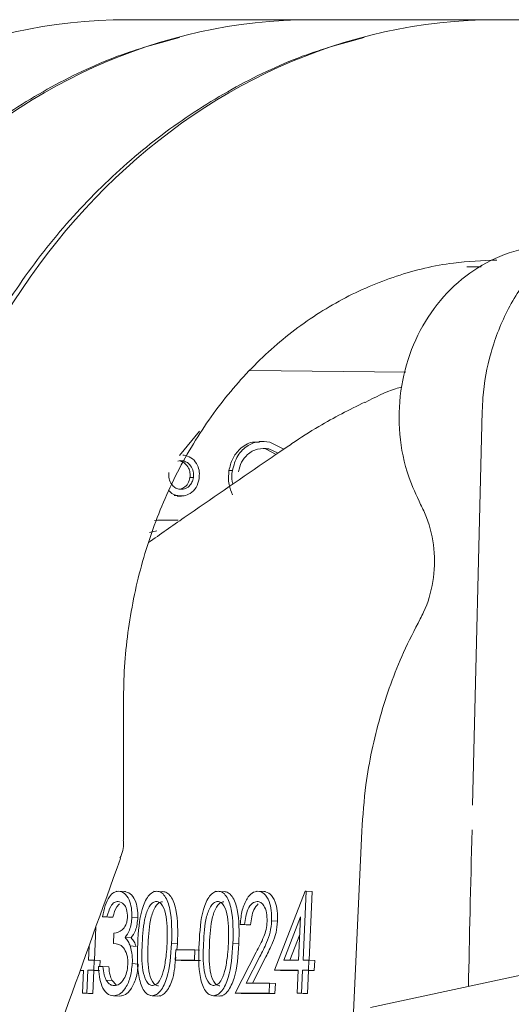
# Model space of a CAD drawing. Units: millimetres. Extents: x 940 to 2775, y 178 to 2124.
# Drawn here: x 1287 to 1301, y 1670 to 1698 of the extents above; entities that cross this region are included whole.
import ezdxf

# ---------------------------------------------------------------- set-up
doc = ezdxf.new("R2010")
doc.units = ezdxf.units.MM
doc.header["$LTSCALE"] = 8
doc.linetypes.add('SLD-Durchgehend', pattern=[0])

msp = doc.modelspace()

# ---------------------------------------------------------------- linework, layer by layer
at = {"color": 7, "linetype": 'SLD-Durchgehend', "lineweight": 18}
for p, q in [((1290.111, 1698.295), (1289.896, 1698.295)), ((1290.111, 1698.295), (1295.271, 1698.295)), ((1295.486, 1698.295), (1295.271, 1698.295)), ((1295.486, 1698.295), (1300.646, 1698.295)), ((1300.861, 1698.295), (1300.646, 1698.295)), ((1300.861, 1698.295), (1326.842, 1698.295)), ((1299.771, 1691.095), (1299.893, 1691.095)), ((1299.893, 1691.095), (1300.192, 1691.095)), ((1293.46, 1688.079), (1297.996, 1688.033)), ((1300.221, 1686.892), (1299.942, 1675.423)), ((1291.994, 1686.312), (1291.413, 1685.607)), ((1293.851, 1686.016), (1293.726, 1686.016)), ((1294.037, 1685.995), (1294.452, 1685.792)), ((1293.912, 1685.8), (1294.224, 1685.636)), ((1293.912, 1685.8), (1294.012, 1685.8)), ((1294.282, 1685.676), (1294.012, 1685.8)), ((1291.424, 1685.445), (1291.524, 1685.445)), ((1292.85, 1685.163), (1292.95, 1685.163)), ((1291.715, 1684.96), (1291.815, 1684.96)), ((1291.259, 1684.435), (1291.359, 1684.435)), ((1291.348, 1684.424), (1291.473, 1684.424)), ((1290.688, 1683.711), (1291.369, 1683.722)), ((1291.369, 1683.722), (1290.767, 1683.722)), ((1290.748, 1683.412), (1290.538, 1683.365)), ((1289.786, 1674.399), (1289.782, 1678.314)), ((1296.714, 1674.667), (1296.465, 1669.176)), ((1317.215, 1673.875), (1296.969, 1669.531)), ((1289.837, 1672.904), (1289.578, 1672.92)), ((1290.971, 1672.903), (1290.668, 1672.922)), ((1292.756, 1672.903), (1292.453, 1672.922)), ((1293.91, 1672.904), (1293.645, 1672.92)), ((1294.176, 1670.615), (1295.072, 1672.917)), ((1295.099, 1672.917), (1295.008, 1670.912)), ((1295.072, 1672.917), (1295.099, 1672.917)), ((1295.099, 1672.917), (1295.272, 1672.906)), ((1295.272, 1672.906), (1295.181, 1670.911)), ((1289.302, 1672.174), (1289.172, 1672.174)), ((1289.172, 1672.174), (1289.345, 1672.163)), ((1289.302, 1672.174), (1289.475, 1672.163)), ((1289.475, 1672.163), (1289.345, 1672.163)), ((1290.027, 1672.164), (1290.2, 1672.154)), ((1293.307, 1671.951), (1293.177, 1671.951)), ((1293.177, 1671.951), (1293.35, 1671.941)), ((1293.307, 1671.951), (1293.48, 1671.941)), ((1293.48, 1671.941), (1293.35, 1671.941)), ((1294.093, 1672.056), (1294.266, 1672.045)), ((1294.935, 1672.169), (1294.445, 1670.912)), ((1294.877, 1670.912), (1294.935, 1672.169)), ((1288.978, 1671.867), (1288.935, 1670.911)), ((1289.49, 1671.394), (1289.503, 1671.691)), ((1294.911, 1671.654), (1294.622, 1670.912)), ((1288.78, 1671.312), (1288.761, 1670.912)), ((1289.83, 1671.568), (1290.003, 1671.558)), ((1289.976, 1671.321), (1290.149, 1671.311)), ((1291.181, 1671.393), (1291.354, 1671.383)), ((1291.354, 1671.383), (1291.33, 1671.209)), ((1292.966, 1671.393), (1293.139, 1671.383)), ((1291.29, 1670.912), (1291.303, 1671.209)), ((1291.303, 1671.209), (1291.861, 1671.209)), ((1291.861, 1671.209), (1291.847, 1670.912)), ((1291.861, 1671.209), (1291.989, 1671.201)), ((1293.03, 1669.946), (1293.647, 1671.145)), ((1288.761, 1670.912), (1288.929, 1670.912)), ((1288.929, 1670.912), (1288.915, 1670.615)), ((1288.929, 1670.912), (1289.102, 1670.901)), ((1289.102, 1670.901), (1289.094, 1670.726)), ((1290.039, 1670.807), (1290.212, 1670.796)), ((1291.847, 1670.912), (1291.29, 1670.912)), ((1291.29, 1670.912), (1291.463, 1670.901)), ((1292.02, 1670.901), (1291.463, 1670.901)), ((1291.847, 1670.912), (1292.001, 1670.902)), ((1293.752, 1671.017), (1293.354, 1670.243)), ((1293.925, 1671.006), (1293.533, 1670.243)), ((1294.445, 1670.912), (1294.877, 1670.912)), ((1295.008, 1670.912), (1295.175, 1670.912)), ((1295.175, 1670.912), (1295.161, 1670.615)), ((1295.175, 1670.912), (1295.348, 1670.901)), ((1295.348, 1670.901), (1295.334, 1670.604)), ((1288.617, 1670.604), (1288.526, 1670.604)), ((1288.588, 1669.946), (1288.618, 1670.615)), ((1288.748, 1670.615), (1288.718, 1669.946)), ((1288.915, 1670.615), (1288.748, 1670.615)), ((1288.748, 1670.615), (1288.921, 1670.604)), ((1288.921, 1670.604), (1288.891, 1669.936)), ((1288.915, 1670.615), (1289.063, 1670.606)), ((1289.088, 1670.604), (1288.921, 1670.604)), ((1289.05, 1670.726), (1289.181, 1670.726)), ((1289.181, 1670.726), (1289.354, 1670.715)), ((1294.864, 1670.615), (1294.176, 1670.615)), ((1294.176, 1670.615), (1294.349, 1670.604)), ((1294.864, 1670.604), (1294.349, 1670.604)), ((1294.834, 1669.946), (1294.864, 1670.615)), ((1294.994, 1670.615), (1294.964, 1669.946)), ((1295.161, 1670.615), (1294.994, 1670.615)), ((1294.994, 1670.615), (1295.167, 1670.604)), ((1295.167, 1670.604), (1295.137, 1669.936)), ((1295.161, 1670.615), (1295.334, 1670.604)), ((1295.334, 1670.604), (1295.167, 1670.604)), ((1289.276, 1670.326), (1289.449, 1670.315)), ((1289.449, 1670.315), (1289.572, 1670.186)), ((1293.354, 1670.243), (1294.029, 1670.243)), ((1294.029, 1670.243), (1294.016, 1669.946)), ((1294.029, 1670.243), (1294.202, 1670.233)), ((1294.202, 1670.233), (1294.189, 1669.936)), ((1288.718, 1669.946), (1288.588, 1669.946)), ((1288.588, 1669.946), (1288.76, 1669.936)), ((1288.718, 1669.946), (1288.891, 1669.936)), ((1288.891, 1669.936), (1288.76, 1669.936)), ((1293.03, 1669.946), (1293.203, 1669.936)), ((1294.016, 1669.946), (1293.03, 1669.946)), ((1294.189, 1669.936), (1293.203, 1669.936)), ((1294.016, 1669.946), (1294.189, 1669.936)), ((1294.964, 1669.946), (1294.834, 1669.946)), ((1294.834, 1669.946), (1295.007, 1669.936)), ((1294.964, 1669.946), (1295.137, 1669.936)), ((1295.137, 1669.936), (1295.007, 1669.936)), ((1289.45, 1669.875), (1289.715, 1669.859)), ((1289.495, 1669.872), (1289.668, 1669.862)), ((1290.564, 1669.875), (1290.867, 1669.856)), ((1290.612, 1669.872), (1290.785, 1669.862)), ((1292.349, 1669.875), (1292.651, 1669.856)), ((1292.397, 1669.872), (1292.569, 1669.862))]:
    msp.add_line(p, q, dxfattribs=at)
for centre, major_axis, ratio, start_param, end_param in [((1289.734, 1678.295), (0.645, 19.992), 0.8658, 0.027929, 1.502716), ((1295.109, 1678.295), (0.645, 19.992), 0.8658, 0.027929, 1.502716), ((1300.484, 1678.295), (0.645, 19.992), 0.8658, 0.027929, 1.502716), ((1303.591, 1763.758), (3.803, 102.898), 0.007279, 2.617108, 2.713847)]:
    msp.add_ellipse(centre, major_axis=major_axis, ratio=ratio, start_param=start_param, end_param=end_param, dxfattribs=at)
for points, knots in [([(1291.412, 1697.779), (1290.85, 1697.626), (1289.571, 1697.279), (1287.67, 1696.378), (1285.733, 1695.159), (1283.946, 1693.665), (1282.333, 1691.929), (1280.921, 1689.976), (1279.733, 1687.838), (1278.788, 1685.547), (1278.114, 1683.181), (1277.801, 1681.38), (1277.703, 1680.397), (1277.684, 1680.206)], [0, 0, 0, 0, 0.078206, 0.177908, 0.277794, 0.377897, 0.478219, 0.578739, 0.679422, 0.780235, 0.881143, 0.97691, 1, 1, 1, 1]), ([(1296.787, 1697.779), (1296.225, 1697.626), (1294.946, 1697.279), (1293.045, 1696.378), (1291.108, 1695.159), (1289.321, 1693.665), (1287.708, 1691.929), (1286.296, 1689.976), (1285.108, 1687.838), (1284.163, 1685.547), (1283.489, 1683.181), (1283.176, 1681.38), (1283.078, 1680.397), (1283.059, 1680.206)], [0, 0, 0, 0, 0.0782057, 0.1779083, 0.2777942, 0.3778971, 0.4782189, 0.5787385, 0.6794225, 0.7802348, 0.8811434, 0.9769103, 1, 1, 1, 1]), ([(1305.781, 1692.972), (1305.519, 1692.957), (1304.838, 1692.918), (1303.767, 1692.588), (1302.652, 1691.939), (1301.696, 1691.028), (1300.943, 1689.904), (1300.441, 1688.634), (1300.25, 1687.601), (1300.226, 1687.022), (1300.221, 1686.892)], [0, 0, 0, 0, 0.089675, 0.233524, 0.377446, 0.522267, 0.668513, 0.816199, 0.958449, 1, 1, 1, 1]), ([(1302.291, 1691.722), (1302.043, 1691.706), (1301.417, 1691.666), (1300.451, 1691.326), (1299.483, 1690.68), (1298.691, 1689.788), (1298.12, 1688.705), (1297.805, 1687.489), (1297.778, 1686.216), (1298.002, 1685.085), (1298.304, 1684.443), (1298.428, 1684.179)], [0, 0, 0, 0, 0.076534, 0.1934936, 0.3104429, 0.428378, 0.5478704, 0.6689006, 0.7911668, 0.9143645, 1, 1, 1, 1]), ([(1289.783, 1678.188), (1289.784, 1678.525), (1289.787, 1679.532), (1289.989, 1681.198), (1290.475, 1683.123), (1291.209, 1684.93), (1292.168, 1686.576), (1293.328, 1688.024), (1294.661, 1689.239), (1296.136, 1690.199), (1297.721, 1690.875), (1299.239, 1691.239), (1300.222, 1691.278), (1300.641, 1691.295)], [0, 0, 0, 0, 0.048623, 0.145412, 0.242225, 0.339027, 0.435883, 0.5329, 0.630229, 0.728063, 0.826596, 0.925946, 1, 1, 1, 1]), ([(1297.885, 1687.603), (1297.822, 1687.585), (1297.45, 1687.477), (1297.103, 1687.298), (1296.815, 1687.15)], [0, 0, 0, 0, 0.168335, 1, 1, 1, 1]), ([(1296.801, 1687.158), (1296.354, 1686.935), (1295.627, 1686.572), (1294.788, 1686.025), (1294.297, 1685.686), (1293.243, 1684.967), (1291.97, 1684.094), (1290.854, 1683.311), (1290.507, 1683.068)], [0, 0, 0, 0, 0.184194, 0.299741, 0.35846, 0.433099, 0.824176, 1, 1, 1, 1]), ([(1293.738, 1685.992), (1293.669, 1685.996), (1293.463, 1686.009), (1293.176, 1685.825), (1292.938, 1685.522), (1292.879, 1685.283), (1292.85, 1685.163)], [0, 0, 0, 0, 0.165502, 0.489344, 0.744697, 1, 1, 1, 1]), ([(1292.95, 1685.163), (1292.991, 1685.314), (1293.074, 1685.616), (1293.378, 1685.906), (1293.716, 1686.033), (1293.93, 1686.008), (1294.037, 1685.995)], [0, 0, 0, 0, 0.279491, 0.558941, 0.779347, 1, 1, 1, 1]), ([(1294.012, 1685.8), (1293.902, 1685.807), (1293.682, 1685.821), (1293.397, 1685.662), (1293.201, 1685.418), (1293.152, 1685.226), (1293.127, 1685.13)], [0, 0, 0, 0, 0.279829, 0.559536, 0.779862, 1, 1, 1, 1]), ([(1291.524, 1685.445), (1291.468, 1685.456), (1291.411, 1685.467), (1291.363, 1685.437), (1291.362, 1685.436)], [0, 0, 0, 0, 0.9762606, 1, 1, 1, 1]), ([(1291.424, 1685.445), (1291.475, 1685.427), (1291.578, 1685.39), (1291.676, 1685.254), (1291.726, 1685.105), (1291.719, 1685.008), (1291.715, 1684.96)], [0, 0, 0, 0, 0.279492, 0.55919, 0.779546, 1, 1, 1, 1]), ([(1291.506, 1685.615), (1291.508, 1685.616), (1291.536, 1685.618), (1291.564, 1685.613), (1291.591, 1685.607)], [0, 0, 0, 0, 0.069201, 1, 1, 1, 1]), ([(1291.815, 1684.96), (1291.818, 1685.021), (1291.825, 1685.145), (1291.749, 1685.299), (1291.645, 1685.406), (1291.564, 1685.432), (1291.524, 1685.445)], [0, 0, 0, 0, 0.2795476, 0.5593381, 0.7796663, 1, 1, 1, 1]), ([(1291.591, 1685.607), (1291.662, 1685.582), (1291.804, 1685.531), (1291.936, 1685.337), (1291.999, 1685.127), (1291.987, 1684.993), (1291.982, 1684.926)], [0, 0, 0, 0, 0.2793849, 0.5590368, 0.7794172, 1, 1, 1, 1]), ([(1291.105, 1685.107), (1291.101, 1685.045), (1291.095, 1684.922), (1291.171, 1684.769), (1291.274, 1684.661), (1291.355, 1684.636), (1291.396, 1684.623)], [0, 0, 0, 0, 0.279559, 0.559323, 0.779569, 1, 1, 1, 1]), ([(1292.85, 1685.163), (1292.84, 1685.026), (1292.822, 1684.78), (1292.916, 1684.56), (1292.957, 1684.463)], [0, 0, 0, 0, 0.5593204, 1, 1, 1, 1]), ([(1292.964, 1684.771), (1292.956, 1684.795), (1292.914, 1684.919), (1292.934, 1685.055), (1292.95, 1685.163)], [0, 0, 0, 0, 0.19715, 1, 1, 1, 1]), ([(1291.982, 1684.926), (1291.959, 1684.839), (1291.914, 1684.663), (1291.739, 1684.494), (1291.545, 1684.417), (1291.421, 1684.429), (1291.359, 1684.435)], [0, 0, 0, 0, 0.279674, 0.558997, 0.779486, 1, 1, 1, 1]), ([(1291.396, 1684.623), (1291.449, 1684.619), (1291.556, 1684.612), (1291.689, 1684.7), (1291.782, 1684.819), (1291.804, 1684.913), (1291.815, 1684.96)], [0, 0, 0, 0, 0.279484, 0.559298, 0.779544, 1, 1, 1, 1]), ([(1291.715, 1684.96), (1291.699, 1684.901), (1291.668, 1684.783), (1291.553, 1684.667), (1291.465, 1684.637), (1291.428, 1684.624)], [0, 0, 0, 0, 0.365748, 0.731678, 1, 1, 1, 1]), ([(1291.359, 1684.435), (1291.281, 1684.455), (1291.185, 1684.48), (1291.125, 1684.563), (1291.115, 1684.578)], [0, 0, 0, 0, 0.822771, 1, 1, 1, 1]), ([(1298.428, 1684.179), (1298.488, 1684.056), (1298.679, 1683.662), (1298.854, 1682.891), (1298.824, 1681.923), (1298.619, 1681.24), (1298.449, 1680.911), (1298.415, 1680.844)], [0, 0, 0, 0, 0.123824, 0.394136, 0.663647, 0.931561, 1, 1, 1, 1]), ([(1298.415, 1680.844), (1298.249, 1680.522), (1297.782, 1679.615), (1297.212, 1678.005), (1296.829, 1676.244), (1296.747, 1675.118), (1296.714, 1674.667)], [0, 0, 0, 0, 0.170891, 0.48134, 0.792308, 1, 1, 1, 1]), ([(1289.68, 1673.874), (1289.739, 1674.026), (1289.807, 1674.2), (1289.78, 1674.378), (1289.776, 1674.401)], [0, 0, 0, 0, 0.871539, 1, 1, 1, 1]), ([(1275.645, 1632.925), (1276.897, 1636.693), (1279.328, 1644.014), (1282.942, 1654.702), (1286.358, 1664.607), (1288.621, 1670.889), (1289.696, 1673.873)], [0, 0, 0, 0, 0.275498, 0.535247, 0.77922, 1, 1, 1, 1]), ([(1289.172, 1672.174), (1289.194, 1672.285), (1289.237, 1672.508), (1289.359, 1672.754), (1289.5, 1672.895), (1289.591, 1672.909), (1289.637, 1672.917)], [0, 0, 0, 0, 0.280288, 0.55968, 0.779747, 1, 1, 1, 1]), ([(1289.637, 1672.917), (1289.695, 1672.904), (1289.812, 1672.879), (1289.944, 1672.693), (1290.021, 1672.44), (1290.025, 1672.256), (1290.027, 1672.164)], [0, 0, 0, 0, 0.280085, 0.5598683, 0.7800992, 1, 1, 1, 1]), ([(1289.81, 1672.906), (1289.868, 1672.893), (1289.985, 1672.868), (1290.117, 1672.682), (1290.194, 1672.43), (1290.198, 1672.246), (1290.2, 1672.154)], [0, 0, 0, 0, 0.280085, 0.5598683, 0.7800992, 1, 1, 1, 1]), ([(1290.196, 1671.393), (1290.217, 1671.739), (1290.244, 1672.172), (1290.399, 1672.607), (1290.501, 1672.78), (1290.622, 1672.896), (1290.707, 1672.91), (1290.75, 1672.917)], [0, 0, 0, 0, 0.498702, 0.624177, 0.749467, 0.874745, 1, 1, 1, 1]), ([(1290.75, 1672.917), (1290.792, 1672.91), (1290.877, 1672.896), (1291.026, 1672.745), (1291.2, 1672.262), (1291.189, 1671.741), (1291.181, 1671.393)], [0, 0, 0, 0, 0.1256, 0.251197, 0.500581, 1, 1, 1, 1]), ([(1290.923, 1672.906), (1290.965, 1672.899), (1291.05, 1672.886), (1291.199, 1672.734), (1291.373, 1672.251), (1291.362, 1671.73), (1291.354, 1671.383)], [0, 0, 0, 0, 0.1256, 0.251197, 0.500581, 1, 1, 1, 1]), ([(1291.981, 1671.393), (1292.002, 1671.739), (1292.029, 1672.172), (1292.184, 1672.607), (1292.286, 1672.78), (1292.407, 1672.896), (1292.492, 1672.91), (1292.535, 1672.917)], [0, 0, 0, 0, 0.498702, 0.624177, 0.749467, 0.874745, 1, 1, 1, 1]), ([(1292.535, 1672.917), (1292.577, 1672.91), (1292.662, 1672.896), (1292.811, 1672.745), (1292.985, 1672.262), (1292.973, 1671.741), (1292.966, 1671.393)], [0, 0, 0, 0, 0.1256, 0.251197, 0.500581, 1, 1, 1, 1]), ([(1292.708, 1672.906), (1292.75, 1672.899), (1292.835, 1672.886), (1292.983, 1672.734), (1293.158, 1672.251), (1293.146, 1671.73), (1293.139, 1671.383)], [0, 0, 0, 0, 0.1256, 0.251197, 0.500581, 1, 1, 1, 1]), ([(1293.177, 1671.951), (1293.192, 1672.092), (1293.222, 1672.373), (1293.36, 1672.695), (1293.526, 1672.888), (1293.638, 1672.907), (1293.694, 1672.917)], [0, 0, 0, 0, 0.280029, 0.559515, 0.779668, 1, 1, 1, 1]), ([(1293.694, 1672.917), (1293.758, 1672.904), (1293.886, 1672.88), (1294.019, 1672.645), (1294.093, 1672.358), (1294.093, 1672.157), (1294.093, 1672.056)], [0, 0, 0, 0, 0.2798903, 0.5592237, 0.7795824, 1, 1, 1, 1]), ([(1293.867, 1672.906), (1293.931, 1672.894), (1294.059, 1672.87), (1294.192, 1672.634), (1294.266, 1672.348), (1294.266, 1672.146), (1294.266, 1672.045)], [0, 0, 0, 0, 0.27989, 0.559224, 0.779582, 1, 1, 1, 1]), ([(1289.626, 1672.619), (1289.588, 1672.614), (1289.512, 1672.602), (1289.385, 1672.457), (1289.334, 1672.281), (1289.302, 1672.174)], [0, 0, 0, 0, 0.280636, 0.5603644, 1, 1, 1, 1]), ([(1289.665, 1672.55), (1289.637, 1672.523), (1289.552, 1672.442), (1289.506, 1672.275), (1289.475, 1672.163)], [0, 0, 0, 0, 0.335089, 1, 1, 1, 1]), ([(1289.897, 1672.165), (1289.893, 1672.241), (1289.885, 1672.393), (1289.782, 1672.581), (1289.685, 1672.605), (1289.626, 1672.619)], [0, 0, 0, 0, 0.278859, 0.5600742, 1, 1, 1, 1]), ([(1290.741, 1672.619), (1290.707, 1672.613), (1290.64, 1672.6), (1290.548, 1672.498), (1290.471, 1672.355), (1290.359, 1672.003), (1290.341, 1671.665), (1290.326, 1671.394)], [0, 0, 0, 0, 0.1251388, 0.2504182, 0.3755189, 0.5008471, 1, 1, 1, 1]), ([(1290.914, 1672.609), (1290.88, 1672.602), (1290.813, 1672.589), (1290.72, 1672.487), (1290.644, 1672.345), (1290.532, 1671.992), (1290.514, 1671.654), (1290.499, 1671.384)], [0, 0, 0, 0, 0.125139, 0.250418, 0.375519, 0.500847, 1, 1, 1, 1]), ([(1291.051, 1671.394), (1291.058, 1671.663), (1291.068, 1672.066), (1290.951, 1672.464), (1290.84, 1672.599), (1290.774, 1672.613), (1290.741, 1672.619)], [0, 0, 0, 0, 0.500072, 0.749021, 0.874598, 1, 1, 1, 1]), ([(1292.526, 1672.619), (1292.492, 1672.613), (1292.425, 1672.6), (1292.332, 1672.498), (1292.255, 1672.355), (1292.143, 1672.003), (1292.125, 1671.665), (1292.111, 1671.394)], [0, 0, 0, 0, 0.125139, 0.250418, 0.375519, 0.500847, 1, 1, 1, 1]), ([(1292.699, 1672.609), (1292.665, 1672.602), (1292.598, 1672.589), (1292.505, 1672.487), (1292.428, 1672.345), (1292.316, 1671.992), (1292.298, 1671.654), (1292.284, 1671.384)], [0, 0, 0, 0, 0.125139, 0.250418, 0.375519, 0.500847, 1, 1, 1, 1]), ([(1292.836, 1671.394), (1292.843, 1671.663), (1292.853, 1672.066), (1292.735, 1672.464), (1292.624, 1672.599), (1292.558, 1672.613), (1292.526, 1672.619)], [0, 0, 0, 0, 0.500072, 0.749021, 0.874598, 1, 1, 1, 1]), ([(1293.674, 1672.619), (1293.624, 1672.609), (1293.524, 1672.589), (1293.404, 1672.409), (1293.333, 1672.182), (1293.316, 1672.028), (1293.307, 1671.951)], [0, 0, 0, 0, 0.279699, 0.558847, 0.779176, 1, 1, 1, 1]), ([(1293.7, 1672.551), (1293.656, 1672.498), (1293.576, 1672.404), (1293.506, 1672.17), (1293.489, 1672.017), (1293.48, 1671.941)], [0, 0, 0, 0, 0.387543, 0.693429, 1, 1, 1, 1]), ([(1293.962, 1672.032), (1293.96, 1672.122), (1293.956, 1672.301), (1293.876, 1672.491), (1293.779, 1672.603), (1293.709, 1672.614), (1293.674, 1672.619)], [0, 0, 0, 0, 0.279126, 0.558978, 0.77935, 1, 1, 1, 1]), ([(1289.503, 1671.691), (1289.586, 1671.706), (1289.71, 1671.729), (1289.838, 1671.899), (1289.885, 1672.043), (1289.893, 1672.125), (1289.897, 1672.165)], [0, 0, 0, 0, 0.499418, 0.749016, 0.874544, 1, 1, 1, 1]), ([(1290.027, 1672.164), (1290.021, 1672.097), (1290.01, 1671.963), (1289.948, 1671.741), (1289.875, 1671.634), (1289.83, 1671.568)], [0, 0, 0, 0, 0.280508, 0.560792, 1, 1, 1, 1]), ([(1290.2, 1672.154), (1290.194, 1672.087), (1290.183, 1671.953), (1290.121, 1671.731), (1290.048, 1671.623), (1290.003, 1671.558)], [0, 0, 0, 0, 0.280508, 0.560792, 1, 1, 1, 1]), ([(1293.647, 1671.145), (1293.723, 1671.288), (1293.829, 1671.487), (1293.939, 1671.796), (1293.954, 1671.954), (1293.962, 1672.032)], [0, 0, 0, 0, 0.560717, 0.780532, 1, 1, 1, 1]), ([(1294.093, 1672.056), (1294.082, 1671.941), (1294.06, 1671.711), (1293.928, 1671.364), (1293.819, 1671.148), (1293.752, 1671.017)], [0, 0, 0, 0, 0.279288, 0.559154, 1, 1, 1, 1]), ([(1294.266, 1672.045), (1294.255, 1671.93), (1294.233, 1671.7), (1294.101, 1671.353), (1293.992, 1671.138), (1293.925, 1671.006)], [0, 0, 0, 0, 0.279288, 0.559154, 1, 1, 1, 1]), ([(1289.908, 1670.782), (1289.908, 1670.832), (1289.909, 1670.933), (1289.872, 1671.116), (1289.748, 1671.365), (1289.593, 1671.383), (1289.49, 1671.394)], [0, 0, 0, 0, 0.125587, 0.251191, 0.500605, 1, 1, 1, 1]), ([(1289.83, 1671.568), (1289.862, 1671.533), (1289.92, 1671.47), (1289.959, 1671.367), (1289.976, 1671.321)], [0, 0, 0, 0, 0.559795, 1, 1, 1, 1]), ([(1289.976, 1671.321), (1290, 1671.233), (1290.042, 1671.074), (1290.04, 1670.888), (1290.039, 1670.807)], [0, 0, 0, 0, 0.559419, 1, 1, 1, 1]), ([(1290.003, 1671.558), (1290.035, 1671.523), (1290.093, 1671.46), (1290.132, 1671.356), (1290.149, 1671.311)], [0, 0, 0, 0, 0.559795, 1, 1, 1, 1]), ([(1290.612, 1669.872), (1290.57, 1669.879), (1290.486, 1669.893), (1290.339, 1670.044), (1290.17, 1670.531), (1290.186, 1671.048), (1290.196, 1671.393)], [0, 0, 0, 0, 0.125551, 0.25109, 0.50025, 1, 1, 1, 1]), ([(1290.326, 1671.394), (1290.315, 1671.124), (1290.298, 1670.718), (1290.42, 1670.323), (1290.531, 1670.19), (1290.597, 1670.176), (1290.63, 1670.169)], [0, 0, 0, 0, 0.500291, 0.749086, 0.874606, 1, 1, 1, 1]), ([(1290.499, 1671.384), (1290.488, 1671.113), (1290.471, 1670.708), (1290.593, 1670.312), (1290.704, 1670.18), (1290.77, 1670.166), (1290.803, 1670.159)], [0, 0, 0, 0, 0.500291, 0.749086, 0.874606, 1, 1, 1, 1]), ([(1291.181, 1671.393), (1291.158, 1671.046), (1291.122, 1670.524), (1290.903, 1670.044), (1290.741, 1669.893), (1290.655, 1669.879), (1290.612, 1669.872)], [0, 0, 0, 0, 0.499407, 0.748743, 0.874372, 1, 1, 1, 1]), ([(1290.963, 1670.666), (1290.988, 1670.8), (1291.032, 1671.038), (1291.045, 1671.285), (1291.051, 1671.394)], [0, 0, 0, 0, 0.559599, 1, 1, 1, 1]), ([(1292.397, 1669.872), (1292.354, 1669.879), (1292.27, 1669.893), (1292.123, 1670.044), (1291.955, 1670.531), (1291.97, 1671.048), (1291.981, 1671.393)], [0, 0, 0, 0, 0.125551, 0.25109, 0.50025, 1, 1, 1, 1]), ([(1292.111, 1671.394), (1292.1, 1671.124), (1292.083, 1670.718), (1292.204, 1670.323), (1292.316, 1670.19), (1292.382, 1670.176), (1292.414, 1670.169)], [0, 0, 0, 0, 0.500291, 0.749086, 0.874606, 1, 1, 1, 1]), ([(1292.284, 1671.384), (1292.273, 1671.113), (1292.256, 1670.708), (1292.377, 1670.312), (1292.489, 1670.18), (1292.554, 1670.166), (1292.587, 1670.159)], [0, 0, 0, 0, 0.500291, 0.749086, 0.874606, 1, 1, 1, 1]), ([(1292.966, 1671.393), (1292.942, 1671.046), (1292.906, 1670.524), (1292.687, 1670.044), (1292.525, 1669.893), (1292.439, 1669.879), (1292.397, 1669.872)], [0, 0, 0, 0, 0.499407, 0.748743, 0.874372, 1, 1, 1, 1]), ([(1293.139, 1671.383), (1293.115, 1671.035), (1293.079, 1670.514), (1292.86, 1670.034), (1292.698, 1669.882), (1292.612, 1669.868), (1292.569, 1669.862)], [0, 0, 0, 0, 0.499407, 0.748743, 0.874372, 1, 1, 1, 1]), ([(1292.748, 1670.666), (1292.773, 1670.8), (1292.816, 1671.038), (1292.83, 1671.285), (1292.836, 1671.394)], [0, 0, 0, 0, 0.559599, 1, 1, 1, 1]), ([(1290.039, 1670.807), (1290.023, 1670.664), (1289.989, 1670.38), (1289.839, 1670.068), (1289.665, 1669.898), (1289.552, 1669.881), (1289.495, 1669.872)], [0, 0, 0, 0, 0.279304, 0.558838, 0.779277, 1, 1, 1, 1]), ([(1289.511, 1670.169), (1289.562, 1670.176), (1289.663, 1670.189), (1289.791, 1670.339), (1289.883, 1670.546), (1289.9, 1670.703), (1289.908, 1670.782)], [0, 0, 0, 0, 0.280599, 0.560151, 0.780303, 1, 1, 1, 1]), ([(1290.212, 1670.796), (1290.196, 1670.654), (1290.162, 1670.37), (1290.011, 1670.057), (1289.838, 1669.888), (1289.725, 1669.87), (1289.668, 1669.862)], [0, 0, 0, 0, 0.279304, 0.558838, 0.779277, 1, 1, 1, 1]), ([(1291.301, 1670.999), (1291.284, 1670.787), (1291.253, 1670.403), (1291.075, 1670.034), (1290.914, 1669.882), (1290.828, 1669.868), (1290.785, 1669.862)], [0, 0, 0, 0, 0.379731, 0.688675, 0.844339, 1, 1, 1, 1]), ([(1289.495, 1669.872), (1289.429, 1669.884), (1289.298, 1669.907), (1289.151, 1670.129), (1289.073, 1670.422), (1289.058, 1670.624), (1289.05, 1670.726)], [0, 0, 0, 0, 0.279886, 0.558979, 0.779263, 1, 1, 1, 1]), ([(1289.181, 1670.726), (1289.19, 1670.642), (1289.207, 1670.492), (1289.255, 1670.376), (1289.276, 1670.326)], [0, 0, 0, 0, 0.5606944, 1, 1, 1, 1]), ([(1289.354, 1670.715), (1289.363, 1670.631), (1289.38, 1670.481), (1289.428, 1670.366), (1289.449, 1670.315)], [0, 0, 0, 0, 0.5606944, 1, 1, 1, 1]), ([(1290.63, 1670.169), (1290.67, 1670.179), (1290.75, 1670.199), (1290.88, 1670.364), (1290.932, 1670.552), (1290.963, 1670.666)], [0, 0, 0, 0, 0.280257, 0.560781, 1, 1, 1, 1]), ([(1292.414, 1670.169), (1292.454, 1670.179), (1292.535, 1670.199), (1292.664, 1670.364), (1292.716, 1670.552), (1292.748, 1670.666)], [0, 0, 0, 0, 0.280257, 0.560781, 1, 1, 1, 1]), ([(1289.276, 1670.326), (1289.315, 1670.274), (1289.386, 1670.18), (1289.473, 1670.173), (1289.511, 1670.169)], [0, 0, 0, 0, 0.558748, 1, 1, 1, 1])]:
    msp.add_open_spline(points, degree=3, knots=knots, dxfattribs=at)

doc.saveas('drawing.dxf')
